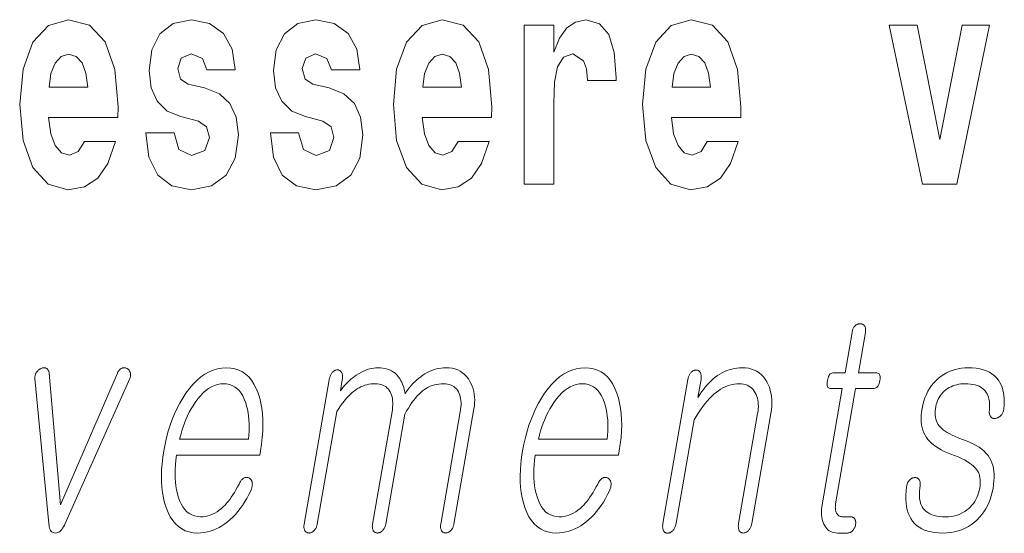
# Model space of a CAD drawing. Extents: x 0 to 420, y 0 to 297.
# Drawn here: x 362 to 368, y 13 to 15 of the extents above; entities that cross this region are included whole.
import ezdxf

# ---------------------------------------------------------------- set-up
doc = ezdxf.new("R2010")
doc.units = 0

msp = doc.modelspace()

# ---------------------------------------------------------------- linework, layer by layer
at = {"color": 7, "lineweight": 13}
for points in [[(362.722168, 14.74509), (362.688873, 14.691199), (362.641174, 14.672179), (362.598999, 14.684859), (362.565735, 14.722899), (362.541321, 14.786301), (362.530212, 14.873476), (362.901917, 14.873476), (362.903015, 14.930537), (362.885254, 15.131834), (362.833099, 15.27924), (362.749878, 15.368001), (362.636719, 15.398116), (362.529114, 15.366416), (362.445892, 15.277655), (362.392639, 15.133419), (362.374878, 14.943217), (362.392639, 14.749846), (362.445892, 14.605609), (362.526886, 14.516848), (362.633392, 14.486732), (362.722168, 14.502583), (362.793152, 14.548549), (362.847534, 14.627799), (362.88858, 14.74509)], [(363.333496, 14.854456), (363.37677, 14.824341), (363.392303, 14.767281), (363.367889, 14.697539), (363.296875, 14.670594), (363.229187, 14.702294), (363.202576, 14.791056), (363.051697, 14.791056), (363.0672, 14.661084), (363.114929, 14.564399), (363.191467, 14.507338), (363.295776, 14.486732), (363.403381, 14.507338), (363.482178, 14.564399), (363.531006, 14.656329), (363.547638, 14.779961), (363.535431, 14.875061), (363.502136, 14.947972), (363.445557, 15.000278), (363.365662, 15.031978), (363.279114, 15.052583), (363.238068, 15.079528), (363.222534, 15.136589), (363.241394, 15.192064), (363.293549, 15.215839), (363.354584, 15.190479), (363.378967, 15.128664), (363.531006, 15.128664), (363.531006, 15.131834), (363.514343, 15.239614), (363.467743, 15.323621), (363.393402, 15.377511), (363.295776, 15.396531), (363.19812, 15.377511), (363.127136, 15.322036), (363.082764, 15.236444), (363.068329, 15.125494), (363.079407, 15.033563), (363.112701, 14.960652), (363.165955, 14.908346), (363.239197, 14.878231)], [(364.001404, 14.854456), (364.044678, 14.824341), (364.060211, 14.767281), (364.035828, 14.697539), (363.964813, 14.670594), (363.897125, 14.702295), (363.870483, 14.791056), (363.719604, 14.791056), (363.735138, 14.661084), (363.782837, 14.564399), (363.859406, 14.507339), (363.963684, 14.486732), (364.07132, 14.507339), (364.150085, 14.564399), (364.198914, 14.656329), (364.215546, 14.779961), (364.203339, 14.875061), (364.170074, 14.947972), (364.113464, 15.000278), (364.0336, 15.031978), (363.947052, 15.052583), (363.906006, 15.079528), (363.890472, 15.136589), (363.909332, 15.192064), (363.961487, 15.215839), (364.022491, 15.190479), (364.046906, 15.128664), (364.198914, 15.128664), (364.198914, 15.131834), (364.182251, 15.239614), (364.135681, 15.323621), (364.06134, 15.377511), (363.963684, 15.396531), (363.866058, 15.377511), (363.795044, 15.322036), (363.750671, 15.236444), (363.736237, 15.125494), (363.747345, 15.033563), (363.78064, 14.960652), (363.833893, 14.908347), (363.907104, 14.878231)], [(364.725922, 14.74509), (364.692627, 14.6912), (364.644928, 14.672179), (364.602783, 14.684859), (364.569489, 14.7229), (364.545074, 14.786301), (364.533997, 14.873476), (364.90567, 14.873476), (364.906769, 14.930537), (364.889038, 15.131834), (364.836884, 15.27924), (364.753662, 15.368001), (364.640503, 15.398116), (364.532867, 15.366416), (364.449646, 15.277655), (364.396393, 15.133419), (364.378662, 14.943217), (364.396393, 14.749846), (364.449646, 14.605609), (364.53064, 14.516849), (364.637177, 14.486732), (364.725922, 14.502584), (364.796936, 14.548549), (364.851318, 14.627799), (364.892334, 14.74509)], [(365.079865, 15.368001), (365.079865, 14.516849), (365.239624, 14.516849), (365.239624, 14.949557), (365.24295, 15.063678), (365.259583, 15.146099), (365.290649, 15.196819), (365.341705, 15.214254), (365.398285, 15.177799), (365.413818, 15.135004), (365.419373, 15.076359), (365.419373, 15.071604), (365.573608, 15.071604), (365.573608, 15.085869), (365.563599, 15.222179), (365.53476, 15.318866), (365.484833, 15.375926), (365.41272, 15.396531), (365.355011, 15.385436), (365.308411, 15.353736), (365.269592, 15.299846), (365.239624, 15.223764), (365.239624, 15.368001)], [(366.061768, 14.74509), (366.028503, 14.6912), (365.980774, 14.67218), (365.938599, 14.68486), (365.905334, 14.7229), (365.88092, 14.786301), (365.869812, 14.873477), (366.241516, 14.873477), (366.242615, 14.930537), (366.224854, 15.131834), (366.172729, 15.279241), (366.089508, 15.368001), (365.976349, 15.398116), (365.868713, 15.366416), (365.785522, 15.277656), (365.732239, 15.133419), (365.714478, 14.943217), (365.732239, 14.749846), (365.785522, 14.605609), (365.866516, 14.516849), (365.973022, 14.486733), (366.061768, 14.502584), (366.132782, 14.548549), (366.187134, 14.627799), (366.22821, 14.74509)], [(367.038147, 15.368001), (367.216766, 14.516849), (367.399841, 14.516849), (367.576233, 15.368001), (367.42868, 15.368001), (367.309967, 14.756186), (367.186829, 15.368001)], [(362.739899, 15.036733), (362.533539, 15.036733), (362.542419, 15.109643), (362.565735, 15.165119), (362.5979, 15.199989), (362.636719, 15.212669), (362.677795, 15.199989), (362.709961, 15.166704), (362.729919, 15.111228)], [(364.743683, 15.036733), (364.537292, 15.036733), (364.546204, 15.109644), (364.569489, 15.165119), (364.601654, 15.199989), (364.640503, 15.212669), (364.681549, 15.199989), (364.713715, 15.166704), (364.733704, 15.111229)], [(366.079529, 15.036733), (365.873169, 15.036733), (365.882019, 15.109644), (365.905334, 15.165119), (365.9375, 15.199989), (365.976349, 15.212669), (366.017395, 15.199989), (366.049561, 15.166704), (366.06955, 15.111229)], [(366.838562, 13.721523), (366.801056, 13.505461), (366.739685, 13.505461), (366.73465, 13.505041), (366.72998, 13.503782), (366.725708, 13.501684), (366.721802, 13.498746), (366.718262, 13.494968), (366.715118, 13.490353), (366.712341, 13.484897), (366.70993, 13.478601), (366.707916, 13.471466), (366.706268, 13.463492), (366.705078, 13.455223), (366.70459, 13.447824), (366.704773, 13.441296), (366.705627, 13.435637), (366.707153, 13.43085), (366.709351, 13.426932), (366.712219, 13.423886), (366.715729, 13.42171), (366.719971, 13.420404), (366.724854, 13.419969), (366.786194, 13.419969), (366.677979, 12.796653), (366.676178, 12.784715), (366.674988, 12.77315), (366.674377, 12.761958), (366.674438, 12.75114), (366.675079, 12.740694), (366.676331, 12.730621), (366.678162, 12.720922), (366.680664, 12.711596), (366.683716, 12.702642), (366.687439, 12.694062), (366.691956, 12.684907), (366.697144, 12.676715), (366.702942, 12.669487), (366.709351, 12.663222), (366.71637, 12.657922), (366.72403, 12.653585), (366.7323, 12.650212), (366.741211, 12.647803), (366.750732, 12.646358), (366.760864, 12.645876), (366.81427, 12.645876), (366.817413, 12.646015), (366.820496, 12.646435), (366.823547, 12.647135), (366.826477, 12.648114), (366.829376, 12.649373), (366.832184, 12.650912), (366.834961, 12.652731), (366.837646, 12.654829), (366.840271, 12.657207), (366.842834, 12.659865), (366.845001, 12.662399), (366.847015, 12.665026), (366.848846, 12.667746), (366.850525, 12.67056), (366.85202, 12.673467), (366.853363, 12.676466), (366.854523, 12.67956), (366.85553, 12.682746), (366.856384, 12.686026), (366.857056, 12.689399), (366.857605, 12.693068), (366.857941, 12.696611), (366.858093, 12.700031), (366.858032, 12.703326), (366.857758, 12.706497), (366.857269, 12.709544), (366.856598, 12.712466), (366.855713, 12.715264), (366.854645, 12.717937), (366.853363, 12.720487), (366.851685, 12.72285), (366.849823, 12.724963), (366.847809, 12.726829), (366.845642, 12.728445), (366.843323, 12.729814), (366.840851, 12.730932), (366.838226, 12.731803), (366.835449, 12.732425), (366.832489, 12.732798), (366.829376, 12.732923), (366.788483, 12.732923), (366.78363, 12.733155), (366.779114, 12.733855), (366.774872, 12.735021), (366.770935, 12.736652), (366.767334, 12.738751), (366.764038, 12.741316), (366.761047, 12.744347), (366.758362, 12.747845), (366.755981, 12.751808), (366.753906, 12.756238), (366.752411, 12.760062), (366.75116, 12.764072), (366.750183, 12.76827), (366.749481, 12.772653), (366.749023, 12.777223), (366.74884, 12.78198), (366.748901, 12.786922), (366.749207, 12.792051), (366.749786, 12.797368), (366.750641, 12.802871), (366.857788, 13.419969), (366.950958, 13.419969), (366.956665, 13.420404), (366.961914, 13.42171), (366.966705, 13.423886), (366.971069, 13.426932), (366.975037, 13.43085), (366.978516, 13.435637), (366.981567, 13.441296), (366.984161, 13.447824), (366.986328, 13.455223), (366.988068, 13.463492), (366.989166, 13.471466), (366.989502, 13.478601), (366.989136, 13.484897), (366.988007, 13.490353), (366.986145, 13.494968), (366.983551, 13.498746), (366.980225, 13.501684), (366.976135, 13.503782), (366.971344, 13.505041), (366.96582, 13.505461), (366.87265, 13.505461), (366.910156, 13.721523), (366.910828, 13.726078), (366.911255, 13.730414), (366.911377, 13.734533), (366.911255, 13.738435), (366.910889, 13.742119), (366.910248, 13.745585), (366.909332, 13.748835), (366.908142, 13.751865), (366.906708, 13.754679), (366.904999, 13.757275), (366.903259, 13.759342), (366.901428, 13.761191), (366.899414, 13.762824), (366.897308, 13.764238), (366.89505, 13.765435), (366.89267, 13.766415), (366.890167, 13.767176), (366.887543, 13.76772), (366.884796, 13.768046), (366.881897, 13.768155), (366.878967, 13.768046), (366.876099, 13.76772), (366.87326, 13.767176), (366.870514, 13.766415), (366.867798, 13.765435), (366.865143, 13.764238), (366.862518, 13.762824), (366.859955, 13.761191), (366.857452, 13.759342), (366.855011, 13.757275), (366.8526, 13.754679), (366.850403, 13.751865), (366.848328, 13.748835), (366.846436, 13.745585), (366.844696, 13.742119), (366.84314, 13.738435), (366.841736, 13.734533), (366.840515, 13.730414), (366.839478, 13.726078)], [(362.531494, 12.697171), (362.532074, 12.687425), (362.533264, 12.678704), (362.535126, 12.67101), (362.537598, 12.664342), (362.54071, 12.658699), (362.544464, 12.654083), (362.548828, 12.650492), (362.553864, 12.647927), (362.559479, 12.646388), (362.565765, 12.645876), (362.572021, 12.646388), (362.578064, 12.647927), (362.583923, 12.650492), (362.589539, 12.654083), (362.594971, 12.658699), (362.600189, 12.664342), (362.605194, 12.67101), (362.610016, 12.678704), (362.614594, 12.687425), (362.618988, 12.697171), (362.965302, 13.474373), (362.966705, 13.478072), (362.967834, 13.481709), (362.968689, 13.485285), (362.969238, 13.488798), (362.969543, 13.492249), (362.969513, 13.495637), (362.969238, 13.498963), (362.968689, 13.502228), (362.967834, 13.50543), (362.966675, 13.50857), (362.965698, 13.51129), (362.964569, 13.513855), (362.963226, 13.516264), (362.96167, 13.518518), (362.959961, 13.520617), (362.958069, 13.522559), (362.955994, 13.524347), (362.953705, 13.525979), (362.951233, 13.527456), (362.948608, 13.528777), (362.945862, 13.529896), (362.943146, 13.530766), (362.940399, 13.531388), (362.937683, 13.531761), (362.934937, 13.531886), (362.93222, 13.531761), (362.929504, 13.531388), (362.926758, 13.530766), (362.924042, 13.529896), (362.921326, 13.528777), (362.918457, 13.527393), (362.91571, 13.52573), (362.913116, 13.523787), (362.910614, 13.521564), (362.908264, 13.519062), (362.906067, 13.516279), (362.903992, 13.513218), (362.902039, 13.509875), (362.900238, 13.506254), (362.89856, 13.502352), (362.593079, 12.796653), (362.532684, 13.502352), (362.532166, 13.506254), (362.531403, 13.509875), (362.530457, 13.513218), (362.529297, 13.51628), (362.527924, 13.519062), (362.526337, 13.521564), (362.524567, 13.523787), (362.522583, 13.52573), (362.520355, 13.527393), (362.517944, 13.528777), (362.515625, 13.529896), (362.513214, 13.530766), (362.510712, 13.531388), (362.508118, 13.531761), (362.505432, 13.531886), (362.502655, 13.531761), (362.499786, 13.531388), (362.496857, 13.530766), (362.493805, 13.529896), (362.490692, 13.528777), (362.487793, 13.527456), (362.484985, 13.525979), (362.482239, 13.524347), (362.479614, 13.522559), (362.477051, 13.520617), (362.474579, 13.518518), (362.472229, 13.516264), (362.46991, 13.513855), (362.467712, 13.51129), (362.465576, 13.50857), (362.463562, 13.50543), (362.461792, 13.502228), (362.460266, 13.498963), (362.458984, 13.495637), (362.457916, 13.492249), (362.457092, 13.488798), (362.456543, 13.485285), (362.456207, 13.481709), (362.456116, 13.478072), (362.456238, 13.474373)], [(363.551086, 12.90857), (363.542786, 12.892808), (363.534515, 12.877855), (363.526215, 12.863709), (363.517883, 12.850373), (363.509521, 12.837845), (363.50116, 12.826124), (363.492798, 12.815212), (363.484375, 12.805109), (363.475952, 12.795814), (363.467529, 12.787326), (363.456421, 12.77699), (363.445038, 12.767741), (363.433411, 12.759581), (363.421478, 12.752508), (363.409302, 12.746523), (363.396851, 12.741627), (363.384155, 12.737819), (363.371185, 12.735098), (363.357971, 12.733466), (363.344452, 12.732923), (363.327728, 12.733994), (363.312073, 12.737212), (363.297485, 12.742575), (363.283997, 12.750083), (363.271545, 12.759736), (363.260193, 12.771534), (363.249939, 12.785477), (363.240753, 12.801564), (363.232635, 12.819798), (363.225586, 12.840176), (363.220337, 12.858626), (363.216003, 12.877917), (363.212646, 12.898046), (363.210205, 12.919016), (363.208679, 12.940824), (363.20813, 12.963471), (363.208527, 12.986959), (363.209839, 13.011285), (363.212128, 13.03645), (363.215332, 13.062456), (363.661865, 13.062456), (363.666199, 13.087326), (363.671753, 13.123139), (363.675812, 13.157834), (363.678345, 13.191409), (363.679352, 13.223866), (363.678894, 13.255202), (363.67688, 13.285419), (363.67334, 13.314518), (363.668335, 13.342497), (363.661804, 13.369357), (363.653748, 13.395099), (363.643219, 13.421088), (363.631256, 13.444342), (363.617828, 13.46486), (363.602936, 13.482642), (363.586609, 13.497689), (363.568848, 13.51), (363.549591, 13.519575), (363.528931, 13.526415), (363.506775, 13.530518), (363.483185, 13.531886), (363.459137, 13.530518), (363.435608, 13.526415), (363.412598, 13.519575), (363.390137, 13.51), (363.368164, 13.497689), (363.346741, 13.482642), (363.325836, 13.46486), (363.30545, 13.444342), (363.285583, 13.421088), (363.266266, 13.395099), (363.249512, 13.369357), (363.233826, 13.342497), (363.219238, 13.314518), (363.20578, 13.285419), (363.19342, 13.255202), (363.182129, 13.223866), (363.171967, 13.191409), (363.162903, 13.157834), (363.154938, 13.123139), (363.148071, 13.087326), (363.142548, 13.051824), (363.138519, 13.017441), (363.135986, 12.984176), (363.134918, 12.952031), (363.135376, 12.921005), (363.137299, 12.891098), (363.140717, 12.86231), (363.14563, 12.834642), (363.152039, 12.808093), (363.159912, 12.782663), (363.170227, 12.756674), (363.182007, 12.733419), (363.195251, 12.712901), (363.209991, 12.695119), (363.226196, 12.680073), (363.243866, 12.667762), (363.263031, 12.658186), (363.283661, 12.651347), (363.305756, 12.647243), (363.329346, 12.645876), (363.346497, 12.646482), (363.363403, 12.6483), (363.380035, 12.651332), (363.396484, 12.655575), (363.412659, 12.661031), (363.428589, 12.6677), (363.444275, 12.67558), (363.459686, 12.684673), (363.474915, 12.694979), (363.489868, 12.706497), (363.50415, 12.718513), (363.518005, 12.731554), (363.531494, 12.745622), (363.544556, 12.760715), (363.55719, 12.776834), (363.569397, 12.79398), (363.581207, 12.81215), (363.592621, 12.831347), (363.603607, 12.85157), (363.614166, 12.872819), (363.616211, 12.877451), (363.61795, 12.882021), (363.619446, 12.886528), (363.620605, 12.890974), (363.62149, 12.895357), (363.622131, 12.899678), (363.622437, 12.903937), (363.622498, 12.908134), (363.622253, 12.91227), (363.621735, 12.916342), (363.621094, 12.919653), (363.620239, 12.922746), (363.619202, 12.925622), (363.617981, 12.92828), (363.616577, 12.93072), (363.614929, 12.932943), (363.613129, 12.934948), (363.611084, 12.936736), (363.608887, 12.938306), (363.606476, 12.939658), (363.60376, 12.941072), (363.601044, 12.942207), (363.598297, 12.943062), (363.59552, 12.943637), (363.592712, 12.943933), (363.589905, 12.943948), (363.587036, 12.943684), (363.584167, 12.94314), (363.581238, 12.942316), (363.578339, 12.941213), (363.575104, 12.939207), (363.571991, 12.936922), (363.569, 12.934358), (363.566101, 12.931513), (363.563324, 12.928389), (363.560669, 12.924984), (363.558105, 12.921301), (363.555634, 12.917336), (363.553314, 12.913094)], [(364.034302, 13.466601), (363.900146, 12.694062), (363.899536, 12.689788), (363.899109, 12.685668), (363.898926, 12.681705), (363.898987, 12.677896), (363.899292, 12.674243), (363.89978, 12.670746), (363.900543, 12.667404), (363.90152, 12.664218), (363.90274, 12.661186), (363.904175, 12.658311), (363.905853, 12.655948), (363.907654, 12.653834), (363.909607, 12.651969), (363.911713, 12.650352), (363.91391, 12.648984), (363.91626, 12.647865), (363.918762, 12.646995), (363.921387, 12.646373), (363.924133, 12.646), (363.927002, 12.645876), (363.929718, 12.646), (363.932434, 12.646373), (363.935089, 12.646995), (363.937714, 12.647865), (363.940338, 12.648984), (363.942932, 12.650352), (363.945496, 12.651969), (363.948029, 12.653834), (363.950562, 12.655948), (363.953033, 12.658311), (363.955688, 12.661186), (363.95816, 12.664218), (363.960419, 12.667404), (363.962463, 12.670746), (363.964325, 12.674243), (363.965973, 12.677896), (363.967438, 12.681705), (363.968689, 12.685668), (363.969757, 12.689788), (363.970612, 12.694062), (364.075317, 13.297171), (364.085602, 13.31287), (364.095795, 13.327638), (364.105927, 13.341472), (364.115997, 13.354373), (364.125977, 13.366342), (364.135895, 13.377378), (364.145721, 13.387482), (364.155518, 13.396653), (364.165222, 13.404891), (364.174866, 13.412197), (364.18457, 13.418694), (364.194519, 13.424508), (364.204742, 13.429637), (364.215179, 13.434083), (364.225891, 13.437844), (364.236816, 13.440922), (364.248016, 13.443316), (364.25946, 13.445025), (364.271118, 13.446052), (364.283051, 13.446394), (364.29364, 13.445958), (364.30365, 13.444653), (364.313049, 13.442476), (364.321838, 13.43943), (364.330017, 13.435513), (364.337585, 13.430725), (364.344574, 13.425067), (364.350922, 13.418539), (364.356689, 13.411139), (364.361847, 13.40287), (364.365784, 13.394524), (364.36908, 13.385648), (364.371704, 13.376244), (364.373688, 13.366311), (364.375, 13.355849), (364.375641, 13.34486), (364.37561, 13.333342), (364.374939, 13.321295), (364.373627, 13.30872), (364.371643, 13.295616), (364.267181, 12.694062), (364.266541, 12.689788), (364.266113, 12.685668), (364.265961, 12.681705), (364.265991, 12.677896), (364.266296, 12.674243), (364.266815, 12.670746), (364.267548, 12.667404), (364.268524, 12.664218), (364.269745, 12.661186), (364.271179, 12.658311), (364.272888, 12.655948), (364.274689, 12.653834), (364.276642, 12.651969), (364.278717, 12.650352), (364.280945, 12.648984), (364.283295, 12.647865), (364.285767, 12.646995), (364.288391, 12.646373), (364.291138, 12.646), (364.294037, 12.645876), (364.296753, 12.646), (364.299438, 12.646373), (364.302094, 12.646995), (364.304749, 12.647865), (364.307343, 12.648984), (364.309937, 12.650352), (364.3125, 12.651969), (364.315063, 12.653834), (364.317566, 12.655948), (364.320038, 12.658311), (364.322693, 12.661186), (364.325165, 12.664218), (364.327423, 12.667404), (364.329468, 12.670746), (364.331329, 12.674243), (364.333008, 12.677896), (364.334473, 12.681705), (364.335693, 12.685668), (364.336761, 12.689788), (364.337616, 12.694062), (364.439941, 13.283181), (364.449524, 13.300093), (364.459106, 13.31601), (364.468689, 13.330933), (364.478271, 13.34486), (364.487823, 13.357793), (364.497345, 13.36973), (364.506866, 13.380673), (364.516388, 13.390621), (364.525879, 13.399575), (364.53537, 13.407534), (364.545074, 13.414917), (364.555115, 13.421523), (364.565491, 13.427352), (364.576233, 13.432405), (364.587311, 13.436679), (364.598724, 13.440176), (364.610474, 13.442896), (364.622559, 13.444839), (364.63501, 13.446005), (364.647797, 13.446394), (364.658813, 13.445958), (364.669189, 13.444653), (364.678833, 13.442476), (364.687866, 13.43943), (364.696167, 13.435513), (364.703857, 13.430725), (364.710815, 13.425067), (364.717133, 13.418539), (364.722778, 13.411139), (364.727722, 13.40287), (364.731689, 13.394524), (364.734955, 13.385648), (364.73761, 13.376244), (364.739563, 13.366311), (364.740875, 13.355849), (364.741516, 13.34486), (364.741516, 13.333342), (364.740845, 13.321295), (364.739502, 13.30872), (364.737518, 13.295616), (364.633057, 12.694062), (364.632416, 12.689788), (364.632019, 12.685668), (364.631836, 12.681705), (364.631866, 12.677896), (364.632172, 12.674243), (364.63269, 12.670746), (364.633423, 12.667404), (364.634399, 12.664218), (364.63562, 12.661186), (364.637085, 12.658311), (364.638733, 12.655948), (364.640564, 12.653834), (364.642517, 12.651969), (364.644592, 12.650352), (364.64682, 12.648984), (364.64917, 12.647865), (364.651672, 12.646995), (364.654266, 12.646373), (364.657013, 12.646), (364.659912, 12.645876), (364.662628, 12.646), (364.665314, 12.646373), (364.667969, 12.646995), (364.670593, 12.647865), (364.673218, 12.648984), (364.675812, 12.650352), (364.678375, 12.651969), (364.680908, 12.653834), (364.683441, 12.655948), (364.685913, 12.658311), (364.688599, 12.661186), (364.69104, 12.664218), (364.693298, 12.667404), (364.695374, 12.670746), (364.697205, 12.674243), (364.698883, 12.677896), (364.700317, 12.681705), (364.701599, 12.685668), (364.702637, 12.689788), (364.703491, 12.694062), (364.810669, 13.31116), (364.81308, 13.327746), (364.814484, 13.343927), (364.81488, 13.359705), (364.814301, 13.375077), (364.812714, 13.390046), (364.81012, 13.404612), (364.806519, 13.418772), (364.80191, 13.432528), (364.796326, 13.445881), (364.789703, 13.458829), (364.781097, 13.47271), (364.771515, 13.485129), (364.760956, 13.496088), (364.749481, 13.505586), (364.737, 13.513621), (364.723602, 13.520197), (364.709229, 13.525311), (364.693909, 13.528964), (364.677612, 13.531156), (364.66037, 13.531886), (364.647461, 13.531482), (364.634674, 13.53027), (364.622009, 13.528249), (364.609436, 13.525419), (364.596985, 13.521782), (364.584625, 13.517337), (364.572388, 13.512083), (364.560242, 13.506021), (364.548218, 13.49915), (364.536316, 13.491471), (364.525665, 13.484041), (364.515259, 13.476051), (364.505157, 13.467503), (364.4953, 13.458394), (364.485718, 13.448726), (364.476379, 13.438498), (364.467346, 13.42771), (364.458557, 13.416363), (364.450012, 13.404456), (364.441772, 13.39199), (364.439575, 13.403554), (364.437012, 13.414621), (364.434143, 13.425192), (364.430939, 13.435265), (364.427368, 13.444839), (364.423492, 13.453917), (364.41925, 13.462498), (364.414673, 13.47058), (364.40979, 13.478166), (364.404572, 13.485254), (364.396545, 13.494114), (364.387878, 13.502042), (364.378601, 13.509036), (364.368652, 13.515099), (364.358093, 13.520227), (364.346863, 13.524425), (364.335022, 13.527689), (364.32251, 13.530021), (364.309387, 13.53142), (364.295624, 13.531886), (364.284424, 13.531482), (364.273163, 13.53027), (364.26178, 13.528249), (364.250305, 13.525419), (364.23877, 13.521782), (364.227112, 13.517337), (364.215332, 13.512083), (364.203491, 13.506021), (364.191559, 13.49915), (364.179504, 13.491471), (364.169891, 13.484772), (364.160522, 13.477731), (364.151367, 13.470347), (364.142517, 13.462622), (364.133911, 13.454555), (364.125549, 13.446145), (364.117462, 13.437393), (364.10965, 13.428301), (364.102081, 13.418865), (364.094757, 13.409088), (364.104736, 13.466601), (364.10553, 13.471762), (364.106049, 13.476673), (364.106293, 13.481337), (364.106262, 13.485751), (364.105957, 13.489917), (364.105408, 13.493834), (364.104553, 13.497502), (364.103455, 13.500922), (364.102051, 13.504093), (364.100403, 13.507015), (364.098816, 13.509673), (364.097046, 13.512052), (364.095215, 13.514151), (364.093231, 13.515969), (364.091156, 13.517508), (364.088959, 13.518766), (364.086639, 13.519746), (364.084198, 13.520446), (364.081635, 13.520865), (364.078979, 13.521005), (364.07605, 13.520865), (364.073151, 13.520446), (364.070312, 13.519746), (364.067505, 13.518766), (364.064728, 13.517508), (364.062012, 13.515969), (364.059326, 13.514151), (364.056702, 13.512052), (364.054108, 13.509673), (364.051544, 13.507015), (364.049103, 13.504093), (364.046814, 13.500922), (364.044678, 13.497502), (364.042725, 13.493834), (364.040924, 13.489917), (364.039276, 13.485751), (364.037781, 13.481337), (364.036469, 13.476673), (364.035309, 13.471762)], [(365.474792, 12.90857), (365.466492, 12.892808), (365.458221, 12.877855), (365.44989, 12.863709), (365.441589, 12.850373), (365.433228, 12.837845), (365.424866, 12.826124), (365.416504, 12.815212), (365.408081, 12.805109), (365.399658, 12.795814), (365.391235, 12.787326), (365.380127, 12.77699), (365.368744, 12.767741), (365.357117, 12.759581), (365.345184, 12.752508), (365.333008, 12.746523), (365.320557, 12.741627), (365.307861, 12.737819), (365.294891, 12.735098), (365.281647, 12.733466), (365.268158, 12.732923), (365.251434, 12.733994), (365.235779, 12.737212), (365.221191, 12.742575), (365.207672, 12.750083), (365.195251, 12.759736), (365.183899, 12.771534), (365.173645, 12.785477), (365.164459, 12.801564), (365.156342, 12.819798), (365.149292, 12.840176), (365.144012, 12.858626), (365.139709, 12.877917), (365.136353, 12.898046), (365.133911, 12.919016), (365.132385, 12.940824), (365.131836, 12.963471), (365.132202, 12.986959), (365.133545, 13.011285), (365.135803, 13.03645), (365.139038, 13.062456), (365.585571, 13.062456), (365.589905, 13.087326), (365.595459, 13.123139), (365.599518, 13.157834), (365.602051, 13.191409), (365.603058, 13.223866), (365.6026, 13.255202), (365.600586, 13.285419), (365.597046, 13.314518), (365.592041, 13.342497), (365.58551, 13.369357), (365.577454, 13.395099), (365.566925, 13.421088), (365.554962, 13.444342), (365.541534, 13.46486), (365.526642, 13.482642), (365.510315, 13.497689), (365.492554, 13.51), (365.473297, 13.519575), (365.452637, 13.526415), (365.430481, 13.530518), (365.406891, 13.531886), (365.382843, 13.530518), (365.359314, 13.526415), (365.336304, 13.519575), (365.313843, 13.51), (365.29187, 13.497689), (365.270447, 13.482642), (365.249542, 13.46486), (365.229156, 13.444342), (365.20929, 13.421088), (365.189972, 13.395099), (365.173218, 13.369357), (365.157532, 13.342497), (365.142944, 13.314518), (365.129486, 13.285419), (365.117126, 13.255202), (365.105835, 13.223866), (365.095673, 13.191409), (365.086609, 13.157834), (365.078613, 13.123139), (365.071777, 13.087326), (365.066254, 13.051824), (365.062225, 13.017441), (365.059692, 12.984176), (365.058624, 12.952031), (365.059082, 12.921005), (365.061005, 12.891098), (365.064423, 12.86231), (365.069336, 12.834642), (365.075745, 12.808093), (365.083618, 12.782663), (365.093933, 12.756674), (365.105713, 12.733419), (365.118958, 12.712901), (365.133698, 12.695119), (365.149902, 12.680073), (365.167572, 12.667762), (365.186707, 12.658186), (365.207367, 12.651347), (365.229462, 12.647243), (365.253052, 12.645876), (365.270203, 12.646482), (365.287109, 12.6483), (365.303741, 12.651332), (365.32019, 12.655575), (365.336365, 12.661031), (365.352295, 12.6677), (365.367981, 12.67558), (365.383392, 12.684673), (365.398621, 12.694979), (365.413574, 12.706497), (365.427856, 12.718513), (365.441711, 12.731554), (365.45517, 12.745622), (365.468262, 12.760715), (365.480896, 12.776834), (365.493103, 12.79398), (365.504913, 12.81215), (365.516327, 12.831347), (365.527313, 12.85157), (365.537872, 12.872819), (365.539917, 12.877451), (365.541656, 12.882021), (365.543152, 12.886528), (365.544312, 12.890974), (365.545197, 12.895357), (365.545837, 12.899678), (365.546143, 12.903937), (365.546204, 12.908134), (365.545959, 12.91227), (365.545441, 12.916342), (365.5448, 12.919653), (365.543945, 12.922746), (365.542908, 12.925622), (365.541687, 12.92828), (365.540283, 12.93072), (365.538635, 12.932943), (365.536835, 12.934948), (365.53479, 12.936736), (365.532593, 12.938306), (365.530182, 12.939658), (365.527466, 12.941072), (365.52475, 12.942207), (365.522003, 12.943062), (365.519226, 12.943637), (365.516418, 12.943933), (365.513611, 12.943948), (365.510742, 12.943684), (365.507874, 12.94314), (365.504944, 12.942316), (365.502045, 12.941213), (365.49881, 12.939207), (365.495697, 12.936922), (365.492706, 12.934358), (365.489807, 12.931513), (365.48703, 12.928389), (365.484375, 12.924984), (365.481781, 12.921301), (365.47934, 12.917336), (365.47702, 12.913094)], [(365.958557, 13.469709), (365.824402, 12.697171), (365.823669, 12.692306), (365.823151, 12.687658), (365.822906, 12.683228), (365.822876, 12.679015), (365.82312, 12.67502), (365.823578, 12.671244), (365.82428, 12.667684), (365.825256, 12.664342), (365.826447, 12.661218), (365.827881, 12.658311), (365.829529, 12.655653), (365.831268, 12.653275), (365.833191, 12.651176), (365.835236, 12.649358), (365.837402, 12.647819), (365.839752, 12.64656), (365.842224, 12.64558), (365.844818, 12.64488), (365.847565, 12.644461), (365.850464, 12.644321), (365.85321, 12.644741), (365.855957, 12.645378), (365.858643, 12.646233), (365.861328, 12.647305), (365.863983, 12.648596), (365.866577, 12.650104), (365.869171, 12.651829), (365.871735, 12.653772), (365.874237, 12.655932), (365.87674, 12.658311), (365.879456, 12.661513), (365.881958, 12.664902), (365.884308, 12.668477), (365.886414, 12.672238), (365.888367, 12.676187), (365.890106, 12.680321), (365.891663, 12.684643), (365.893005, 12.68915), (365.894165, 12.693845), (365.895111, 12.698726), (365.991211, 13.252093), (366.002655, 13.271477), (366.014221, 13.289834), (366.025848, 13.307166), (366.037598, 13.323471), (366.049438, 13.338751), (366.061371, 13.353005), (366.073395, 13.366233), (366.08551, 13.378435), (366.097717, 13.389611), (366.110046, 13.399761), (366.121918, 13.408622), (366.133942, 13.41655), (366.146057, 13.423544), (366.158295, 13.429606), (366.170654, 13.434735), (366.183105, 13.438932), (366.195679, 13.442197), (366.208344, 13.444529), (366.22113, 13.445928), (366.234009, 13.446394), (366.245514, 13.445896), (366.256348, 13.444405), (366.266541, 13.441917), (366.276093, 13.438436), (366.284973, 13.433958), (366.293243, 13.428487), (366.300812, 13.422021), (366.30777, 13.414559), (366.314056, 13.406103), (366.319702, 13.396653), (366.324188, 13.387714), (366.327972, 13.378311), (366.331024, 13.368441), (366.333374, 13.358104), (366.334991, 13.347301), (366.335907, 13.336031), (366.33609, 13.324295), (366.335571, 13.312094), (366.33429, 13.299425), (366.332336, 13.28629), (366.230042, 12.697171), (366.22937, 12.692585), (366.228882, 12.688155), (366.228668, 12.683881), (366.228638, 12.679762), (366.228882, 12.675797), (366.22937, 12.671989), (366.230042, 12.668337), (366.230988, 12.66484), (366.232147, 12.661497), (366.233521, 12.658311), (366.235199, 12.655948), (366.237, 12.653834), (366.238953, 12.651969), (366.241058, 12.650352), (366.243286, 12.648984), (366.245605, 12.647865), (366.248108, 12.646995), (366.250732, 12.646373), (366.253479, 12.646), (366.256348, 12.645876), (366.259094, 12.646), (366.26178, 12.646373), (366.264435, 12.646995), (366.267059, 12.647865), (366.269684, 12.648984), (366.272278, 12.650352), (366.274841, 12.651969), (366.277374, 12.653834), (366.279907, 12.655948), (366.282379, 12.658311), (366.285095, 12.661497), (366.287598, 12.66484), (366.289917, 12.668337), (366.292053, 12.671989), (366.293945, 12.675797), (366.295654, 12.679762), (366.29718, 12.683881), (366.298462, 12.688155), (366.299591, 12.692585), (366.300507, 12.697171), (366.402802, 13.28629), (366.405762, 13.30617), (366.407593, 13.325399), (366.408325, 13.343974), (366.407928, 13.361897), (366.406433, 13.379166), (366.403809, 13.395782), (366.400085, 13.411746), (366.395264, 13.427057), (366.389282, 13.441715), (366.382233, 13.45572), (366.373444, 13.470192), (366.363678, 13.48314), (366.352875, 13.494565), (366.341064, 13.504466), (366.328247, 13.512844), (366.314392, 13.519699), (366.29953, 13.525031), (366.283661, 13.528839), (366.266785, 13.531124), (366.248871, 13.531886), (366.23468, 13.531466), (366.220673, 13.530208), (366.206909, 13.528109), (366.193329, 13.525171), (366.179993, 13.521394), (366.16687, 13.516777), (366.153992, 13.511321), (366.141296, 13.505026), (366.128845, 13.497891), (366.116577, 13.489917), (366.105072, 13.481477), (366.093811, 13.472322), (366.082764, 13.462451), (366.071991, 13.451865), (366.061432, 13.440565), (366.051117, 13.428549), (366.041046, 13.415818), (366.031219, 13.402373), (366.021606, 13.388212), (366.012268, 13.373337), (366.028992, 13.469709), (366.029663, 13.474279), (366.03009, 13.478663), (366.030273, 13.48286), (366.030151, 13.486871), (366.029816, 13.490694), (366.029175, 13.494331), (366.02832, 13.497783), (366.027161, 13.501046), (366.025757, 13.504125), (366.024109, 13.507015), (366.022461, 13.509378), (366.02066, 13.511492), (366.018768, 13.513357), (366.016785, 13.514974), (366.014648, 13.516342), (366.012421, 13.517461), (366.010101, 13.518332), (366.007629, 13.518953), (366.005066, 13.519326), (366.002411, 13.519451), (365.999481, 13.519326), (365.996613, 13.518953), (365.993774, 13.518332), (365.990967, 13.517461), (365.98822, 13.516342), (365.985535, 13.514974), (365.98291, 13.513357), (365.980286, 13.511492), (365.977753, 13.509378), (365.97525, 13.507015), (365.972809, 13.504124), (365.97052, 13.501046), (365.968445, 13.497783), (365.966492, 13.494331), (365.964752, 13.490694), (365.963165, 13.486871), (365.961761, 13.48286), (365.96051, 13.478663), (365.959442, 13.474279)], [(367.461273, 13.531886), (367.443115, 13.531326), (367.425476, 13.529648), (367.408325, 13.52685), (367.391724, 13.522933), (367.37561, 13.517897), (367.360016, 13.511741), (367.34491, 13.504466), (367.330322, 13.496073), (367.316254, 13.48656), (367.302704, 13.475927), (367.289124, 13.463663), (367.276611, 13.450498), (367.265137, 13.43643), (367.2547, 13.421461), (367.245331, 13.405591), (367.237, 13.388819), (367.229706, 13.371145), (367.22345, 13.35257), (367.218292, 13.333094), (367.214142, 13.312715), (367.211365, 13.293829), (367.209717, 13.275721), (367.209198, 13.258389), (367.209839, 13.241835), (367.211578, 13.226057), (367.214478, 13.211057), (367.218506, 13.196835), (367.223663, 13.183389), (367.22998, 13.17072), (367.237427, 13.158829), (367.245209, 13.148134), (367.254181, 13.137814), (367.264313, 13.127865), (367.275635, 13.11829), (367.288147, 13.109088), (367.301819, 13.100259), (367.316681, 13.091803), (367.332733, 13.08372), (367.349945, 13.076011), (367.368347, 13.068673), (367.38858, 13.061134), (367.40741, 13.05344), (367.424805, 13.04559), (367.440735, 13.037585), (367.455261, 13.029425), (367.468353, 13.021109), (367.47998, 13.012637), (367.490173, 13.00401), (367.498962, 12.995228), (367.506287, 12.98629), (367.511475, 12.97886), (367.515869, 12.97087), (367.519501, 12.962321), (367.522369, 12.953213), (367.524414, 12.943544), (367.525726, 12.933316), (367.526245, 12.922528), (367.52597, 12.911181), (367.524933, 12.899275), (367.523102, 12.886808), (367.520386, 12.873409), (367.516968, 12.86057), (367.512817, 12.84829), (367.507996, 12.83657), (367.502502, 12.825409), (367.496277, 12.814808), (367.48938, 12.804767), (367.48175, 12.795285), (367.47345, 12.786363), (367.464447, 12.778), (367.454224, 12.769435), (367.443542, 12.761772), (367.432373, 12.755011), (367.420715, 12.74915), (367.408569, 12.744191), (367.395966, 12.740134), (367.382874, 12.736979), (367.369293, 12.734725), (367.355255, 12.733373), (367.340698, 12.732923), (367.323547, 12.733373), (367.307526, 12.734725), (367.292633, 12.736979), (367.27887, 12.740134), (367.266266, 12.744191), (367.254761, 12.74915), (367.244385, 12.755011), (367.235168, 12.761772), (367.227081, 12.769435), (367.220154, 12.778), (367.214539, 12.786782), (367.209839, 12.796342), (367.205994, 12.806679), (367.203064, 12.817793), (367.200989, 12.829684), (367.199829, 12.842352), (367.199524, 12.855798), (367.200134, 12.870021), (367.201599, 12.88502), (367.203979, 12.900798), (367.204376, 12.905042), (367.204529, 12.909067), (367.204468, 12.912875), (367.204132, 12.916466), (367.203583, 12.919839), (367.202789, 12.922995), (367.201721, 12.925933), (367.200439, 12.928653), (367.198914, 12.931155), (367.197144, 12.93344), (367.195404, 12.935493), (367.193542, 12.937295), (367.191528, 12.938849), (367.189392, 12.940155), (367.187134, 12.941213), (367.184723, 12.94202), (367.18219, 12.94258), (367.179504, 12.942891), (367.176697, 12.942953), (367.173767, 12.942767), (367.170837, 12.942642), (367.167999, 12.942269), (367.165222, 12.941648), (367.162506, 12.940777), (367.159851, 12.939658), (367.157318, 12.93829), (367.154816, 12.936673), (367.152374, 12.934808), (367.150024, 12.932694), (367.147736, 12.930331), (367.145081, 12.927456), (367.14267, 12.924425), (367.140472, 12.921238), (367.138489, 12.917896), (367.136719, 12.914399), (367.135193, 12.910746), (367.133881, 12.906938), (367.132812, 12.902974), (367.131927, 12.898855), (367.131287, 12.89458), (367.128448, 12.870907), (367.126923, 12.848383), (367.126709, 12.82701), (367.127869, 12.806787), (367.130371, 12.787715), (367.134186, 12.769793), (367.139343, 12.75302), (367.145813, 12.737399), (367.153656, 12.722927), (367.162811, 12.709606), (367.173279, 12.697497), (367.184998, 12.686663), (367.197998, 12.677104), (367.21228, 12.668818), (367.227814, 12.661808), (367.244598, 12.656073), (367.262665, 12.651611), (367.281982, 12.648425), (367.302582, 12.646513), (367.324463, 12.645876), (367.346558, 12.64659), (367.367859, 12.648736), (367.388367, 12.65231), (367.408081, 12.657316), (367.427002, 12.663752), (367.445099, 12.671617), (367.462433, 12.680912), (367.478943, 12.691637), (367.494659, 12.703793), (367.509583, 12.717379), (367.522461, 12.730529), (367.534363, 12.744487), (367.545258, 12.759254), (367.555206, 12.774829), (367.564178, 12.791212), (367.572144, 12.808404), (367.579193, 12.826404), (367.585236, 12.845212), (367.590332, 12.864829), (367.594421, 12.885254), (367.597473, 12.905632), (367.599487, 12.925109), (367.600372, 12.943684), (367.600189, 12.961357), (367.598877, 12.978129), (367.596527, 12.993999), (367.593079, 13.008968), (367.588531, 13.023036), (367.582886, 13.036202), (367.576172, 13.048467), (367.567871, 13.060948), (367.558044, 13.072902), (367.546753, 13.084327), (367.533936, 13.095222), (367.519623, 13.105591), (367.503784, 13.11543), (367.486511, 13.124741), (367.467682, 13.133523), (367.447357, 13.141777), (367.425537, 13.149503), (367.407837, 13.156388), (367.391327, 13.163368), (367.376068, 13.170441), (367.362061, 13.177607), (367.349304, 13.184865), (367.337799, 13.192218), (367.327515, 13.199663), (367.318481, 13.207202), (367.310699, 13.214834), (367.304138, 13.22256), (367.299011, 13.230285), (367.294647, 13.238539), (367.291077, 13.247321), (367.288269, 13.256632), (367.286224, 13.266472), (367.284943, 13.276839), (367.284454, 13.287736), (367.284729, 13.299161), (367.285767, 13.311114), (367.287598, 13.323596), (367.289856, 13.334291), (367.292816, 13.344611), (367.296478, 13.35456), (367.300842, 13.364135), (367.305908, 13.373337), (367.311707, 13.382166), (367.318176, 13.390621), (367.325378, 13.398705), (367.333282, 13.406414), (367.341888, 13.413752), (367.350891, 13.419953), (367.360168, 13.425503), (367.36969, 13.430399), (367.379517, 13.434643), (367.389618, 13.438233), (367.399963, 13.441171), (367.410614, 13.443456), (367.421509, 13.445088), (367.432709, 13.446067), (367.444153, 13.446394), (367.458923, 13.446005), (367.472839, 13.444839), (367.48584, 13.442896), (367.497986, 13.440176), (367.509216, 13.436679), (367.519592, 13.432404), (367.529053, 13.427352), (367.537628, 13.421523), (367.545349, 13.414917), (367.552185, 13.407534), (367.557831, 13.400057), (367.562744, 13.391928), (367.566895, 13.383145), (367.570282, 13.37371), (367.572937, 13.363622), (367.57486, 13.35288), (367.576019, 13.341487), (367.576416, 13.32944), (367.57608, 13.316741), (367.574982, 13.303389), (367.574585, 13.299129), (367.574463, 13.295057), (367.574585, 13.291171), (367.574951, 13.287472), (367.575592, 13.283958), (367.576477, 13.280632), (367.577637, 13.277493), (367.579071, 13.274539), (367.58075, 13.271772), (367.582703, 13.269192), (367.584625, 13.267139), (367.5867, 13.265337), (367.588867, 13.263783), (367.591156, 13.262477), (367.593567, 13.261419), (367.596069, 13.260612), (367.598663, 13.260052), (367.60141, 13.259741), (367.604248, 13.259679), (367.607208, 13.259865), (367.610443, 13.26058), (367.613617, 13.261482), (367.616699, 13.262569), (367.61969, 13.263844), (367.62262, 13.265306), (367.625488, 13.266953), (367.628235, 13.268787), (367.63092, 13.270808), (367.633514, 13.273015), (367.636047, 13.27541), (367.638733, 13.27858), (367.641205, 13.281876), (367.643433, 13.285295), (367.645447, 13.288839), (367.647247, 13.292508), (367.648804, 13.296301), (367.650116, 13.300218), (367.651215, 13.304259), (367.6521, 13.308425), (367.65274, 13.312715), (367.654388, 13.331306), (367.655029, 13.34915), (367.654633, 13.366249), (367.653229, 13.382601), (367.650818, 13.398207), (367.6474, 13.413067), (367.642944, 13.427181), (367.637482, 13.440549), (367.631012, 13.453171), (367.623505, 13.465047), (367.613342, 13.477746), (367.601837, 13.489109), (367.588989, 13.499135), (367.574768, 13.507824), (367.559204, 13.515176), (367.542328, 13.521192), (367.524078, 13.52587), (367.504486, 13.529212), (367.483551, 13.531218)], [(363.232727, 13.149503), (363.238312, 13.171885), (363.244507, 13.193647), (363.251312, 13.214787), (363.258698, 13.235306), (363.266693, 13.255202), (363.275269, 13.274477), (363.284454, 13.293129), (363.29425, 13.31116), (363.304626, 13.328569), (363.315582, 13.345358), (363.329468, 13.364554), (363.343689, 13.38173), (363.358154, 13.396886), (363.372986, 13.410021), (363.388123, 13.421135), (363.403534, 13.430228), (363.419281, 13.437301), (363.435333, 13.442352), (363.451691, 13.445383), (363.468353, 13.446394), (363.48468, 13.445368), (363.5, 13.44229), (363.514343, 13.43716), (363.527679, 13.429979), (363.540039, 13.420746), (363.551392, 13.409461), (363.561737, 13.396124), (363.571106, 13.380735), (363.579498, 13.363296), (363.586884, 13.343803), (363.59198, 13.326751), (363.596283, 13.309171), (363.599792, 13.291062), (363.602478, 13.272425), (363.604401, 13.253259), (363.605499, 13.233564), (363.605835, 13.213342), (363.605347, 13.192591), (363.604065, 13.17131), (363.60199, 13.149503)], [(365.156433, 13.149503), (365.162018, 13.171885), (365.168213, 13.193647), (365.175018, 13.214787), (365.182404, 13.235306), (365.190399, 13.255202), (365.198975, 13.274477), (365.20816, 13.293129), (365.217926, 13.31116), (365.228333, 13.328569), (365.239288, 13.345358), (365.253174, 13.364554), (365.267365, 13.38173), (365.28186, 13.396886), (365.296692, 13.410021), (365.311829, 13.421135), (365.32724, 13.430228), (365.342987, 13.437301), (365.359039, 13.442352), (365.375397, 13.445383), (365.392029, 13.446394), (365.408386, 13.445368), (365.423706, 13.44229), (365.438049, 13.43716), (365.451385, 13.429979), (365.463745, 13.420746), (365.475098, 13.409461), (365.485443, 13.396124), (365.494812, 13.380735), (365.503204, 13.363296), (365.51059, 13.343803), (365.515686, 13.326751), (365.519989, 13.309171), (365.523499, 13.291062), (365.526184, 13.272425), (365.528107, 13.253259), (365.529205, 13.233564), (365.529541, 13.213342), (365.529053, 13.192591), (365.527771, 13.17131), (365.525696, 13.149503)]]:
    msp.add_lwpolyline(points, close=True, dxfattribs=at)

doc.saveas('drawing.dxf')
